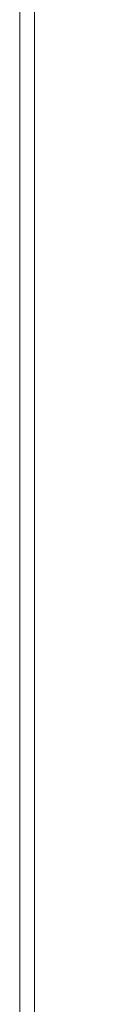
# Model space of a CAD drawing. Units: millimetres. Extents: x 3 to 271, y -25 to 210.
# Drawn here: x 148 to 149, y 154 to 162 of the extents above; entities that cross this region are included whole.
import ezdxf

# ---------------------------------------------------------------- set-up
doc = ezdxf.new("R2010")
doc.units = ezdxf.units.MM
doc.layers.add('FORMAT', color=7, linetype='Continuous', lineweight=15)
doc.styles.add('SLDTEXTSTYLE1', font='TXT', dxfattribs={"width": 0.605})
doc.styles.add('SLDTEXTSTYLE5', font='TXT', dxfattribs={"width": 0.96})
doc.dimstyles.new('SLDDIMSTYLE0', dxfattribs={"dimtxt": 2.777777777777778, "dimasz": 3.302, "dimexe": 0, "dimexo": 0.0625, "dimgap": 0.6944444444444444, "dimtad": 0, "dimtih": 1, "dimtoh": 1, "dimdec": 0, "dimlfac": 1.4, "dimrnd": 1e-09, "dimzin": 12, "dimdsep": 46, "dimtxsty": 'SLDTEXTSTYLE1', "dimblk1": 'NONE', "dimblk2": 'NONE', "dimsah": 1, "dimcen": 0.09, "dimadec": 0, "dimazin": 3, "dimtfac": 1, "dimtdec": 0, "dimtofl": 0, "dimtmove": 0, "dimatfit": 3, "dimldrblk": 'NONE', "dimfxl": 1, "dimfrac": 2, "dimtolj": 1, "dimtzin": 12, "dimarcsym": 0})

# ---------------------------------------------------------------- blocks, each defined once
blk = doc.blocks.new('_D_9')
at = {"layer": 'FORMAT', "color": 7, "true_color": 0xffffff}
for p, q in [((150.7646928275192, 174.0791845021588), (166.7127007107937, 174.0791845021588)), ((164.2127007107937, 174.0791845021588), (164.2127007107937, 159.0678859436883)), ((164.2127007107937, 139.7934702164445), (164.2127007107937, 154.8047687749149)), ((150.7646928275192, 139.7934702164445), (166.7127007107937, 139.7934702164445))]:
    blk.add_line(p, q, dxfattribs=at)
for points in [[(164.2127007107937, 174.0791845021588), (163.7853502834433, 171.301406724381), (164.6400511381442, 171.301406724381)], [(164.2127007107937, 139.7934702164445), (164.6400511381442, 142.5712479942222), (163.7853502834433, 142.5712479942222)]]:
    blk.add_solid(points, dxfattribs=at)
at = {"layer": 'FORMAT', "color": 7, "true_color": 0xffffff, "insert": (168.1363112690431, 158.1772870475731, 1.174240719909895), "char_height": 2.777777777777778, "attachment_point": 1, "style": 'SLDTEXTSTYLE5'}
blk.add_mtext('"', dxfattribs=at)
blk = doc.blocks.new('_NONE')

msp = doc.modelspace()

# ---------------------------------------------------------------- linework, layer by layer
at = {"color": 7, "linetype": 'Continuous', "lineweight": 15, "true_color": 0xffffff}
for p, q in [((148.3807285418049, 141.2480121426866), (148.3807285418049, 172.6246425759167)), ((148.3807642560906, 172.6247015765637), (148.3807642560906, 141.2479531420396))]:
    msp.add_line(p, q, dxfattribs=at)
at = {"color": 251, "linetype": 'Continuous', "lineweight": 15, "true_color": 0x6a6a6a}
msp.add_line((148.2582999703763, 141.450266360341), (148.2582999703763, 172.4223883582623), dxfattribs=at)

# ---------------------------------------------------------------- dimensions: what is measured, and where the dimension line sits
at = {"layer": 'FORMAT', "color": 7, "true_color": 0xffffff}
dim = msp.add_linear_dim(base=(164.2127007107937, 174.0791845021589), p1=(148.2646928275192, 139.7934702164445), p2=(148.2646928275192, 174.0791845021588), angle=90.0000000000002, text='         "<>', dimstyle='SLDDIMSTYLE0', dxfattribs=at)
dim.commit()
dim.dimension.update_dxf_attribs({"geometry": '_D_9', "text_midpoint": (164.2127007107937, 156.9363273593016), "dimtype": 160})

doc.saveas('drawing.dxf')
